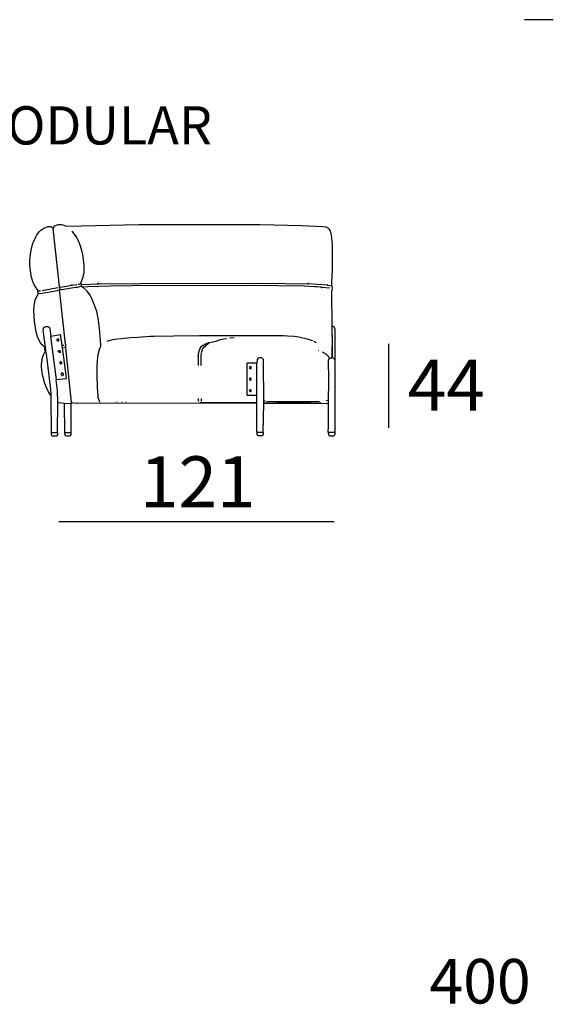
# Model space of a CAD drawing. Extents: x -5 to 155, y -40 to 120.
# Drawn here: x 134 to 155, y 81 to 120 of the extents above; entities that cross this region are included whole.
import ezdxf

# ---------------------------------------------------------------- set-up
doc = ezdxf.new("R2010")
doc.units = 0
doc.header["$MEASUREMENT"] = 0
for name, color, linetype in [('COTAS_LINEA', 7, 'CONTINUOUS'), ('COTAS_N_U_00DAMERO', 7, 'CONTINUOUS'), ('DIBUJOS', 7, 'CONTINUOUS'), ('M_U_00C1RGENES', 7, 'CONTINUOUS'), ('REFERENCIAS', 7, 'CONTINUOUS')]:
    doc.layers.add(name, color=color, linetype=linetype)

# ---------------------------------------------------------------- blocks, each defined once
blk = doc.blocks.new('BLOCK_14')
at = {"layer": 'DIBUJOS', "color": 250}
for points in [[(134.793, 109.128), (134.778, 109.146), (134.687, 109.27), (134.622, 109.382), (134.582, 109.478), (134.524, 109.688), (134.519, 109.722), (134.465, 110.112), (134.465, 110.259), (134.474, 110.338), (134.485, 110.468), (134.518, 110.711), (134.53, 110.768), (134.591, 110.989), (134.62, 111.062), (134.702, 111.233), (134.747, 111.306), (134.833, 111.425), (134.906, 111.498), (135.019, 111.573), (135.03, 111.579), (135.15, 111.621), (135.166, 111.625), (135.206, 111.634), (135.291, 111.634), (135.33, 111.617), (135.381, 111.555)], [(146.311, 109.32), (146.319, 109.462), (146.334, 109.897), (146.334, 110.933), (146.325, 111.051), (146.296, 111.318), (146.292, 111.345), (146.264, 111.452), (146.226, 111.527), (146.174, 111.57), (146.118, 111.598), (146.091, 111.607), (145.972, 111.625), (145.112, 111.66), (143.501, 111.699), (138.757, 111.702), (135.907, 111.639), (135.885, 111.647), (135.777, 111.688), (135.715, 111.702), (135.584, 111.699), (135.522, 111.687), (135.443, 111.657), (135.415, 111.628), (135.381, 111.555)], [(135.641, 109.173), (135.381, 111.555)], [(136.473, 109.411), (136.559, 109.665), (136.594, 109.84), (136.6, 109.92), (136.6, 110.112), (136.589, 110.242), (136.548, 110.537), (136.526, 110.639), (136.457, 110.871), (136.406, 111.012), (136.296, 111.231), (136.287, 111.245), (136.183, 111.395), (136.128, 111.453)], [(136.523, 109.75), (136.523, 109.762)], [(135.658, 109.269), (135.675, 109.264), (136.111, 109.336), (136.128, 109.343)], [(136.128, 109.343), (136.128, 109.349), (136.117, 109.356), (136.105, 109.366)], [(136.128, 109.343), (136.133, 109.337), (136.298, 109.364), (136.314, 109.366)], [(136.286, 109.252), (136.484, 109.298)], [(136.365, 109.377), (136.404, 109.379), (136.449, 109.39), (136.473, 109.411)], [(136.501, 109.366), (136.473, 109.411)], [(136.489, 109.298), (136.484, 109.298)], [(136.489, 109.303), (136.501, 109.315), (136.501, 109.354)], [(136.489, 109.298), (136.489, 109.303)], [(136.54, 109.258), (136.489, 109.298)], [(136.501, 109.36), (136.501, 109.366)], [(136.506, 109.36), (136.501, 109.36)], [(136.501, 109.354), (136.501, 109.36)], [(136.506, 109.36), (137.168, 109.388)], [(145.893, 109.252), (145.886, 109.256), (145.728, 109.272), (145.644, 109.278), (145.225, 109.295), (143.201, 109.32), (138.463, 109.315), (137.62, 109.301), (136.738, 109.272), (136.546, 109.258)], [(137.168, 109.394), (137.128, 109.416)], [(137.168, 109.388), (137.168, 109.394)], [(137.174, 109.388), (137.168, 109.388)], [(137.174, 109.388), (138.808, 109.408), (143.62, 109.411), (145.361, 109.388)], [(145.367, 109.388), (145.361, 109.388)], [(145.367, 109.394), (145.401, 109.415), (145.412, 109.416)], [(145.367, 109.388), (145.367, 109.394)], [(145.372, 109.388), (145.367, 109.388)], [(146.136, 109.343), (145.372, 109.388)], [(146.141, 109.343), (146.136, 109.343)], [(146.141, 109.349), (146.17, 109.366)], [(146.141, 109.343), (146.141, 109.349)], [(146.147, 109.343), (146.141, 109.343)], [(146.147, 109.343), (146.153, 109.339), (146.3, 109.309), (146.305, 109.315)], [(146.311, 109.315), (146.305, 109.315)], [(146.311, 109.315), (146.311, 109.32)], [(146.311, 109.309), (146.311, 109.315)], [(146.317, 109.1), (146.331, 109.123), (146.339, 109.258), (146.311, 109.309)], [(135.07, 106.876), (135.041, 106.903), (134.961, 106.983), (134.919, 107.03), (134.849, 107.136), (134.832, 107.17), (134.775, 107.317), (134.71, 107.556), (134.706, 107.572), (134.66, 107.844), (134.654, 107.901), (134.629, 108.342), (134.638, 108.528), (134.649, 108.607), (134.682, 108.748), (134.71, 108.822), (134.713, 108.829), (134.8, 109.003), (134.804, 109.009)], [(134.804, 109.015), (134.786, 109.043), (134.782, 109.111), (134.793, 109.122)], [(134.799, 109.128), (134.793, 109.128)], [(134.793, 109.122), (134.793, 109.128)], [(134.804, 109.122), (134.81, 109.128), (134.804, 109.134), (134.799, 109.128)], [(134.804, 109.122), (134.799, 109.128)], [(134.804, 109.122), (134.804, 109.117), (134.81, 109.111), (134.85, 109.111), (134.878, 109.119), (134.889, 109.122)], [(134.81, 109.015), (134.804, 109.015)], [(134.804, 109.009), (134.804, 109.015)], [(134.81, 109.015), (134.946, 109.03), (135.556, 109.13), (135.63, 109.156)], [(134.952, 109.128), (135.567, 109.242), (135.573, 109.247)], [(135.636, 109.156), (135.63, 109.156)], [(135.636, 109.162), (135.641, 109.168)], [(135.636, 109.156), (135.636, 109.162)], [(135.879, 106.916), (135.884, 106.922), (135.884, 106.99), (135.877, 107.005), (135.87, 107.019), (135.649, 109.055), (135.636, 109.156)], [(135.641, 109.168), (135.641, 109.173)], [(135.647, 109.168), (135.641, 109.168)], [(135.647, 109.168), (135.726, 109.162), (136.263, 109.255), (136.286, 109.252)], [(136.303, 109.241), (136.286, 109.252)], [(136.546, 109.258), (136.54, 109.258)], [(136.546, 109.252), (136.546, 109.258)], [(137.202, 104.761), (137.195, 104.794), (137.153, 104.914), (137.143, 104.998), (137.126, 105.321), (137.111, 105.836), (137.111, 106.198), (137.137, 106.503), (137.153, 106.616), (137.206, 106.815), (137.215, 106.848), (137.243, 106.921), (137.253, 106.933), (137.253, 107.007), (137.199, 107.64), (137.16, 107.962), (137.093, 108.301), (136.985, 108.618), (136.878, 108.861), (136.822, 108.958), (136.754, 109.053), (136.711, 109.106), (136.575, 109.231), (136.546, 109.252)], [(145.881, 109.235), (145.893, 109.247)], [(145.898, 109.252), (145.893, 109.252)], [(145.893, 109.247), (145.893, 109.252)], [(145.915, 109.247), (145.898, 109.252)], [(145.921, 109.247), (145.915, 109.247)], [(145.932, 109.252), (145.926, 109.258), (145.921, 109.252)], [(145.921, 109.247), (145.921, 109.252)], [(145.926, 109.247), (145.921, 109.247)], [(145.926, 109.247), (145.932, 109.252)], [(146.204, 109.224), (145.932, 109.252)], [(146.22, 109.224), (146.215, 109.224)], [(146.305, 109.173), (146.311, 109.168), (146.317, 109.173)], [(146.311, 109.1), (146.305, 109.122)], [(146.317, 109.1), (146.311, 109.1)], [(146.311, 109.094), (146.311, 109.1)], [(146.322, 107.719), (146.311, 109.094)], [(135.087, 106.876), (135.084, 106.905), (134.997, 107.578), (135.005, 107.634), (135.019, 107.674), (135.065, 107.706), (135.075, 107.71), (135.099, 107.719), (135.178, 107.719), (135.2, 107.708), (135.234, 107.674), (135.249, 107.623), (135.291, 107.335)], [(135.737, 106.978), (135.689, 107.329), (135.687, 107.369), (135.67, 107.386), (135.296, 107.329)], [(137.507, 107.142), (137.542, 107.158), (137.728, 107.202), (137.806, 107.218), (138.418, 107.281), (138.7, 107.303), (139.192, 107.338), (139.35, 107.343), (140.114, 107.354), (141.12, 107.363), (142.415, 107.363), (143.721, 107.363), (143.727, 107.369), (144.422, 107.36), (144.575, 107.355), (144.841, 107.338), (145.016, 107.314), (145.35, 107.235), (145.541, 107.163), (145.548, 107.159)], [(146.322, 107.714), (146.322, 107.719)], [(146.328, 107.714), (146.322, 107.714)], [(146.322, 107.708), (146.322, 107.714)], [(146.334, 107.363), (146.332, 107.368), (146.325, 107.386), (146.322, 107.708)], [(146.328, 107.335), (146.322, 107.34), (146.334, 107.363)], [(146.435, 106.424), (146.438, 106.43), (146.447, 106.797), (146.447, 107.589), (146.418, 107.68), (146.407, 107.691), (146.361, 107.711), (146.328, 107.714)], [(146.339, 107.335), (146.34, 107.34), (146.338, 107.357), (146.334, 107.363)], [(135.291, 107.329), (135.291, 107.335)], [(135.296, 107.329), (135.291, 107.329)], [(135.291, 107.323), (135.291, 107.329)], [(135.511, 105.638), (135.291, 107.323)], [(135.579, 107.154), (135.59, 107.159), (135.607, 107.188), (135.602, 107.21), (135.585, 107.227), (135.54, 107.222), (135.528, 107.205), (135.528, 107.176), (135.551, 107.154), (135.579, 107.154)], [(135.743, 106.978), (135.737, 106.978)], [(135.737, 106.973), (135.737, 106.978)], [(135.749, 106.882), (135.737, 106.973)], [(135.743, 106.978), (135.817, 107.001)], [(141.205, 106.933), (141.245, 106.973)], [(141.211, 106.729), (141.238, 106.815), (141.273, 106.876), (141.471, 107.057)], [(141.25, 106.973), (141.245, 106.973)], [(141.25, 106.978), (141.25, 106.984), (141.256, 106.99), (141.262, 106.984)], [(141.25, 106.973), (141.25, 106.978)], [(141.256, 106.973), (141.25, 106.973)], [(141.256, 106.973), (141.262, 106.978)], [(141.262, 106.978), (141.262, 106.984)], [(141.267, 106.978), (141.262, 106.978)], [(141.267, 106.978), (141.342, 107.028), (141.387, 107.05), (141.46, 107.074)], [(141.465, 107.074), (141.46, 107.074)], [(141.482, 107.074), (141.477, 107.08), (141.465, 107.074)], [(141.465, 107.069), (141.465, 107.074)], [(141.471, 107.063), (141.465, 107.069)], [(141.471, 107.057), (141.471, 107.063)], [(141.477, 107.057), (141.471, 107.057)], [(141.477, 107.057), (141.488, 107.069)], [(141.488, 107.074), (141.482, 107.074)], [(141.493, 107.074), (141.488, 107.074)], [(141.488, 107.069), (141.488, 107.074)], [(141.493, 107.074), (141.528, 107.095), (141.703, 107.134), (141.771, 107.146), (141.873, 107.181), (141.94, 107.201), (142.076, 107.23), (142.178, 107.244)], [(142.2, 107.25), (142.195, 107.25)], [(142.313, 107.267), (142.477, 107.284)], [(145.706, 107.08), (145.633, 107.121), (145.615, 107.137)], [(146.334, 107.289), (146.322, 107.301), (146.327, 107.318), (146.328, 107.323)], [(146.328, 107.329), (146.328, 107.335)], [(146.334, 107.329), (146.328, 107.329)], [(146.328, 107.323), (146.328, 107.329)], [(146.339, 107.329), (146.334, 107.329)], [(146.334, 107.289), (146.338, 107.296), (146.345, 107.312), (146.339, 107.323)], [(146.334, 106.933), (146.334, 107.289)], [(146.339, 107.329), (146.339, 107.335)], [(146.339, 107.323), (146.339, 107.329)], [(135.291, 105.01), (135.196, 105.158), (135.1, 105.378), (135.046, 105.524), (134.978, 105.773), (134.949, 105.914), (134.929, 106.124), (134.929, 106.226), (134.949, 106.413), (134.955, 106.447), (135.007, 106.6), (135.082, 106.758)], [(135.082, 106.769), (135.063, 106.791), (135.053, 106.814), (135.053, 106.854), (135.07, 106.871)], [(135.07, 106.871), (135.07, 106.876)], [(135.076, 106.871), (135.07, 106.871)], [(135.082, 106.871), (135.076, 106.871)], [(135.087, 106.871), (135.082, 106.871)], [(135.082, 106.763), (135.082, 106.769)], [(135.087, 106.763), (135.082, 106.763)], [(135.082, 106.758), (135.082, 106.763)], [(135.087, 106.871), (135.087, 106.876)], [(135.087, 106.865), (135.087, 106.871)], [(135.099, 106.775), (135.087, 106.865)], [(135.087, 106.763), (135.093, 106.769)], [(135.099, 106.769), (135.093, 106.769)], [(135.099, 106.769), (135.099, 106.775)], [(135.099, 106.763), (135.099, 106.769)], [(135.296, 105.015), (135.302, 105.021), (135.288, 105.287), (135.283, 105.349), (135.119, 106.639), (135.099, 106.763)], [(135.517, 105.638), (135.89, 105.683), (135.901, 105.694), (135.796, 106.498), (135.749, 106.871)], [(135.641, 106.701), (135.607, 106.707), (135.589, 106.729), (135.585, 106.735), (135.589, 106.758), (135.59, 106.763), (135.613, 106.78), (135.647, 106.775), (135.658, 106.763), (135.664, 106.735), (135.647, 106.707)], [(135.641, 106.701), (135.647, 106.707)], [(135.647, 106.695), (135.641, 106.701)], [(135.653, 106.701), (135.647, 106.707)], [(135.653, 106.695), (135.647, 106.695)], [(135.653, 106.695), (135.653, 106.701)], [(135.658, 106.695), (135.653, 106.695)], [(135.658, 106.695), (135.67, 106.707), (135.681, 106.707)], [(135.749, 106.876), (135.749, 106.882)], [(135.754, 106.876), (135.749, 106.876)], [(135.749, 106.871), (135.749, 106.876)], [(135.754, 106.876), (135.873, 106.91)], [(135.879, 106.91), (135.873, 106.91)], [(135.879, 106.91), (135.879, 106.916)], [(135.879, 106.905), (135.879, 106.91)], [(136.116, 104.727), (136.109, 104.743), (135.882, 106.87), (135.879, 106.905)], [(141.086, 106.215), (141.084, 106.373), (141.079, 106.395), (141.084, 106.599), (141.094, 106.706), (141.133, 106.831), (141.199, 106.927)], [(141.166, 106.922), (141.194, 106.933)], [(141.194, 106.186), (141.188, 106.582), (141.196, 106.656), (141.199, 106.701)], [(141.199, 106.933), (141.194, 106.933)], [(141.205, 106.933), (141.199, 106.933)], [(141.199, 106.927), (141.199, 106.933)], [(145.785, 106.758), (145.774, 106.763)], [(146.226, 106.463), (146.216, 106.476), (146.204, 106.509), (146.085, 106.628), (145.982, 106.683), (145.943, 106.707)], [(146.322, 106.905), (146.328, 106.927)], [(146.322, 106.899), (146.322, 106.905)], [(146.328, 106.899), (146.322, 106.899)], [(146.322, 106.893), (146.322, 106.899)], [(146.322, 106.882), (146.322, 106.893)], [(146.322, 106.876), (146.322, 106.882)], [(146.328, 106.876), (146.322, 106.876)], [(146.322, 106.871), (146.322, 106.876)], [(146.322, 106.854), (146.322, 106.871)], [(146.322, 106.848), (146.322, 106.854)], [(146.328, 106.848), (146.322, 106.848)], [(146.322, 106.842), (146.322, 106.848)], [(146.322, 106.837), (146.322, 106.842)], [(146.328, 106.837), (146.322, 106.837)], [(146.322, 106.831), (146.322, 106.837)], [(146.322, 106.492), (146.322, 106.831)], [(146.334, 106.927), (146.328, 106.927)], [(146.334, 106.899), (146.328, 106.899)], [(146.334, 106.876), (146.328, 106.876)], [(146.334, 106.848), (146.328, 106.848)], [(146.334, 106.837), (146.328, 106.837)], [(146.334, 106.927), (146.334, 106.933)], [(146.334, 106.905), (146.339, 106.91), (146.334, 106.927)], [(146.334, 106.899), (146.334, 106.905)], [(146.339, 106.882), (146.334, 106.899)], [(146.339, 106.876), (146.334, 106.876)], [(146.339, 106.848), (146.334, 106.848)], [(146.339, 106.837), (146.334, 106.837)], [(146.339, 106.876), (146.339, 106.882)], [(146.339, 106.871), (146.339, 106.876)], [(146.339, 106.854), (146.339, 106.871)], [(146.339, 106.848), (146.339, 106.854)], [(146.339, 106.842), (146.339, 106.848)], [(146.339, 106.837), (146.339, 106.842)], [(146.339, 106.831), (146.339, 106.837)], [(146.339, 106.492), (146.339, 106.831)], [(135.698, 106.254), (135.72, 106.277), (135.72, 106.305), (135.698, 106.328), (135.664, 106.328), (135.647, 106.311), (135.647, 106.271), (135.67, 106.256), (135.698, 106.254)], [(141.064, 106.554), (141.064, 106.56)], [(141.086, 106.192), (141.081, 106.198)], [(143.371, 106.282), (142.992, 106.282), (142.981, 106.271), (142.981, 105.032), (142.992, 105.021), (143.359, 105.021), (143.371, 105.027)], [(143.376, 106.282), (143.371, 106.282)], [(143.642, 104.727), (143.634, 106.379), (143.627, 106.417), (143.621, 106.43), (143.597, 106.463), (143.564, 106.482), (143.489, 106.492), (143.426, 106.47), (143.398, 106.442), (143.389, 106.429), (143.379, 106.378), (143.376, 106.288)], [(143.376, 106.282), (143.376, 106.288)], [(143.376, 106.277), (143.376, 106.282)], [(143.376, 105.032), (143.376, 106.277)], [(146.175, 104.71), (146.178, 104.715), (146.198, 105.649), (146.192, 105.655), (146.184, 106.362), (146.189, 106.412), (146.215, 106.458), (146.226, 106.463)], [(146.226, 106.463), (146.232, 106.468), (146.283, 106.484), (146.317, 106.486)], [(146.322, 106.486), (146.317, 106.486)], [(146.322, 106.486), (146.322, 106.492)], [(146.328, 106.486), (146.322, 106.486)], [(146.334, 106.486), (146.328, 106.486)], [(146.339, 106.486), (146.334, 106.486)], [(146.339, 106.486), (146.339, 106.492)], [(146.43, 106.418), (146.418, 106.441), (146.38, 106.47), (146.339, 106.486)], [(146.435, 106.418), (146.43, 106.418)], [(146.43, 103.556), (146.436, 103.566), (146.441, 103.573), (146.441, 106.407), (146.435, 106.413)], [(146.435, 106.418), (146.435, 106.424)], [(146.435, 106.413), (146.435, 106.418)], [(135.76, 105.796), (135.766, 105.8), (135.778, 105.812), (135.785, 105.825), (135.789, 105.853), (135.787, 105.858), (135.766, 105.886), (135.749, 105.892), (135.72, 105.882), (135.715, 105.881), (135.702, 105.853), (135.698, 105.847), (135.702, 105.835), (135.705, 105.825), (135.726, 105.796), (135.76, 105.796)], [(143.122, 106.062), (143.156, 106.084), (143.162, 106.107), (143.145, 106.135), (143.105, 106.141), (143.088, 106.13), (143.082, 106.084), (143.099, 106.067), (143.117, 106.063), (143.122, 106.062)], [(135.568, 104.738), (135.548, 105.213), (135.519, 105.525), (135.506, 105.626), (135.511, 105.632)], [(135.517, 105.638), (135.511, 105.638)], [(135.511, 105.632), (135.511, 105.638)], [(143.133, 105.615), (143.156, 105.638), (143.156, 105.666), (143.133, 105.688), (143.099, 105.688), (143.082, 105.671), (143.082, 105.638), (143.105, 105.615), (143.133, 105.615)], [(136.981, 105.253), (136.976, 105.259)], [(143.133, 105.162), (143.156, 105.185), (143.156, 105.219), (143.139, 105.236), (143.122, 105.242), (143.11, 105.238), (143.099, 105.236), (143.082, 105.219), (143.082, 105.185), (143.105, 105.162), (143.133, 105.162)], [(135.296, 105.01), (135.291, 105.01)], [(135.296, 105.01), (135.296, 105.015)], [(135.313, 103.556), (135.305, 104.919), (135.299, 105.004), (135.296, 105.01)], [(135.557, 103.556), (135.568, 104.732)], [(135.573, 104.738), (135.568, 104.738)], [(135.568, 104.732), (135.568, 104.738)], [(135.822, 104.693), (135.721, 104.707), (135.591, 104.728), (135.573, 104.738)], [(135.828, 104.693), (135.822, 104.693)], [(135.834, 104.693), (135.828, 104.693)], [(135.828, 104.687), (135.828, 104.693)], [(135.839, 103.556), (135.828, 104.687)], [(135.834, 104.693), (136.082, 104.71)], [(136.088, 104.71), (136.082, 104.71)], [(136.082, 103.556), (136.094, 103.567), (136.094, 104.698), (136.088, 104.704)], [(136.094, 104.71), (136.088, 104.71)], [(136.088, 104.704), (136.088, 104.71)], [(136.094, 104.71), (136.111, 104.721)], [(136.116, 104.721), (136.111, 104.721)], [(136.116, 104.721), (136.116, 104.727)], [(136.122, 104.721), (136.116, 104.721)], [(143.371, 104.698), (136.331, 104.704), (136.286, 104.701), (136.179, 104.707), (136.128, 104.717), (136.122, 104.721)], [(137.213, 104.732), (137.225, 104.738)], [(137.779, 104.744), (137.773, 104.744)], [(137.892, 104.744), (137.886, 104.744)], [(138.084, 104.744), (138.078, 104.744)], [(138.242, 104.744), (138.237, 104.744)], [(141.098, 104.772), (141.089, 104.806), (141.086, 104.891)], [(143.371, 104.727), (141.137, 104.738)], [(141.205, 104.778), (141.199, 104.891)], [(143.376, 105.027), (143.371, 105.027)], [(143.376, 104.727), (143.371, 104.727)], [(143.376, 104.698), (143.371, 104.698)], [(143.376, 105.027), (143.376, 105.032)], [(143.376, 105.021), (143.376, 105.027)], [(143.376, 104.732), (143.376, 105.021)], [(143.376, 104.727), (143.376, 104.732)], [(143.376, 104.721), (143.376, 104.727)], [(143.376, 104.704), (143.376, 104.721)], [(143.376, 104.698), (143.376, 104.704)], [(143.376, 104.693), (143.376, 104.698)], [(143.382, 103.567), (143.376, 103.573), (143.376, 104.693)], [(143.625, 103.561), (143.642, 104.693)], [(143.642, 104.698), (143.636, 104.704), (143.642, 104.721)], [(143.648, 104.727), (143.642, 104.727)], [(143.642, 104.721), (143.642, 104.727)], [(143.648, 104.698), (143.642, 104.698)], [(143.642, 104.693), (143.642, 104.698)], [(143.648, 104.727), (145.876, 104.732)], [(143.648, 104.698), (146.17, 104.704)], [(143.704, 104.789), (143.665, 104.789), (143.659, 104.795)], [(143.755, 104.789), (144.157, 104.781), (145.491, 104.778), (145.825, 104.789)], [(145.972, 104.789), (145.977, 104.795)], [(146.107, 104.806), (146.096, 104.812)], [(146.119, 104.812), (146.147, 104.823)], [(146.175, 104.704), (146.17, 104.704)], [(146.175, 104.704), (146.175, 104.71)], [(146.175, 104.698), (146.175, 104.704)], [(146.187, 103.556), (146.175, 103.567), (146.175, 103.646), (146.181, 103.72), (146.181, 104.693), (146.175, 104.698)], [(135.313, 103.544), (135.308, 103.539), (135.311, 103.487), (135.319, 103.46), (135.353, 103.431), (135.517, 103.431), (135.551, 103.46), (135.562, 103.488), (135.562, 103.539), (135.557, 103.544)], [(135.313, 103.55), (135.313, 103.556)], [(135.319, 103.55), (135.313, 103.55)], [(135.313, 103.544), (135.313, 103.55)], [(135.551, 103.55), (135.319, 103.55)], [(135.557, 103.55), (135.551, 103.55)], [(135.557, 103.55), (135.557, 103.556)], [(135.557, 103.544), (135.557, 103.55)], [(135.839, 103.55), (135.834, 103.544), (135.838, 103.476), (135.855, 103.447), (135.918, 103.428), (136.026, 103.429), (136.065, 103.443), (136.086, 103.477), (136.094, 103.539), (136.082, 103.55)], [(135.839, 103.55), (135.839, 103.556)], [(135.845, 103.55), (135.839, 103.55)], [(136.077, 103.55), (135.845, 103.55)], [(136.082, 103.55), (136.077, 103.55)], [(136.082, 103.55), (136.082, 103.556)], [(143.382, 103.556), (143.376, 103.55), (143.376, 103.499), (143.393, 103.46), (143.404, 103.453), (143.439, 103.437), (143.574, 103.437), (143.597, 103.443), (143.625, 103.471), (143.629, 103.483), (143.633, 103.499), (143.636, 103.55), (143.625, 103.561)], [(143.382, 103.561), (143.382, 103.567)], [(143.388, 103.561), (143.382, 103.561)], [(143.382, 103.556), (143.382, 103.561)], [(143.625, 103.561), (143.388, 103.561)], [(146.187, 103.55), (146.175, 103.539), (146.179, 103.516), (146.187, 103.465), (146.22, 103.431), (146.249, 103.426), (146.379, 103.429), (146.396, 103.431), (146.43, 103.465), (146.441, 103.505), (146.441, 103.544), (146.43, 103.556)], [(146.192, 103.556), (146.187, 103.556)], [(146.187, 103.55), (146.187, 103.556)], [(146.43, 103.556), (146.192, 103.556)]]:
    blk.add_lwpolyline(points, dxfattribs=at)

msp = doc.modelspace()

# ---------------------------------------------------------------- linework, layer by layer
at = {"layer": 'COTAS_LINEA', "color": 250}
for points in [[(148.534, 107.032), (148.534, 103.743)], [(135.607, 100.072), (146.407, 100.072)]]:
    msp.add_lwpolyline(points, dxfattribs=at)
at = {"layer": 'M_U_00C1RGENES', "color": 255}
msp.add_lwpolyline([(155, 119.75), (153.865, 119.75)], dxfattribs=at)

# ---------------------------------------------------------------- block references
at = {"layer": 'DIBUJOS'}
msp.add_blockref('BLOCK_14', (0, 0), dxfattribs=at)

# ---------------------------------------------------------------- texts
at = {"layer": 'COTAS_N_U_00DAMERO', "color": 7, "char_height": 1.99853, "attachment_point": 7}
for s, insert in [('\\fMyriad Pro|b0|i0|c0|p34;\\W1;44', (149.292, 104.415)), ('\\fMyriad Pro|b0|i0|c0|p34;\\W1;121', (138.784, 100.627))]:
    msp.add_mtext(s, dxfattribs=dict(at, insert=insert))
at = {"layer": 'M_U_00C1RGENES', "color": 255, "insert": (150.141, 81.164), "char_height": 1.74837, "attachment_point": 7}
msp.add_mtext('\\fMyriad Pro|b0|i0|c0|p34;\\W1;400', dxfattribs=at)
at = {"layer": 'REFERENCIAS', "color": 255, "insert": (115.671, 114.856), "char_height": 1.4986, "attachment_point": 7}
msp.add_mtext('\\fMyriad Pro|b0|i0|c0|p34;\\W1;SWAN_948-MR__MODULAR', dxfattribs=at)

doc.saveas('drawing.dxf')
